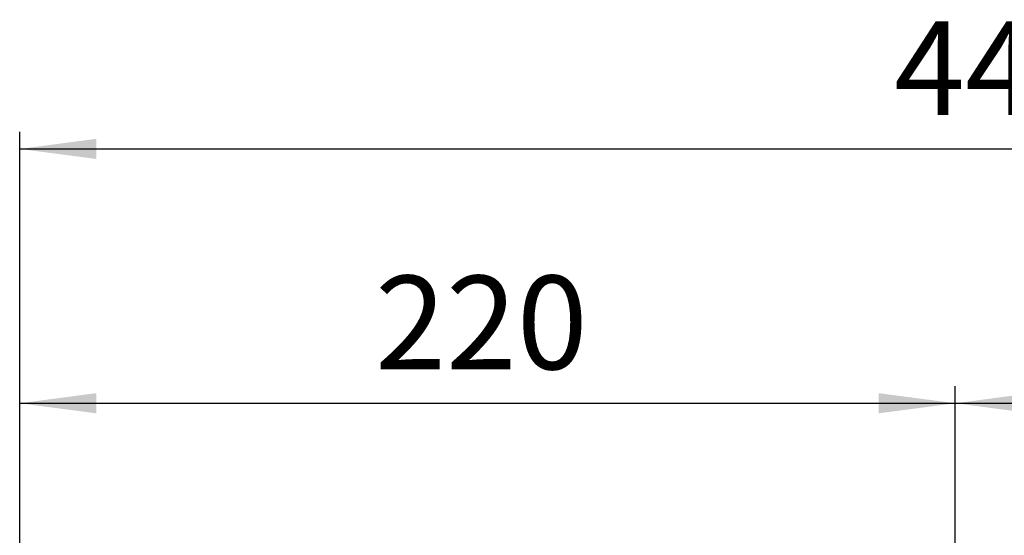
# Model space of a CAD drawing. Units: millimetres. Extents: x -2404 to -1893, y -17 to 591.
# Drawn here: x -2366 to -2250, y 527 to 588 of the extents above; entities that cross this region are included whole.
import ezdxf

# ---------------------------------------------------------------- set-up
doc = ezdxf.new("R2010")
doc.units = ezdxf.units.MM
doc.layers.add('1', color=7, linetype='Continuous')
doc.styles.add('CONVERTER_11', font='txt.shx', dxfattribs={"width": 0.9})
doc.dimstyles.new('ME10_DIM_25', dxfattribs={"dimtxt": 22, "dimasz": 18, "dimexe": 4, "dimexo": 0, "dimgap": 8, "dimtad": 1, "dimdsep": 46, "dimtxsty": 'CONVERTER_11', "dimsah": 1, "dimcen": 0.09, "dimclrd": 2, "dimclre": 2, "dimclrt": 7, "dimadec": 0, "dimazin": 0, "dimtfac": 1, "dimtdec": 4, "dimtix": 1, "dimtmove": 0, "dimatfit": 3, "dimfxl": 0, "dimtolj": 1, "dimtzin": 0, "dimarcsym": 0})
doc.dimstyles.new('ME10_DIM_26', dxfattribs={"dimtxt": 22, "dimasz": 18, "dimexe": 4, "dimexo": 0, "dimgap": 8, "dimtad": 1, "dimdsep": 46, "dimtxsty": 'CONVERTER_11', "dimsah": 1, "dimcen": 0.09, "dimclrd": 2, "dimclre": 2, "dimclrt": 7, "dimadec": 0, "dimazin": 0, "dimtfac": 1, "dimtdec": 4, "dimtix": 1, "dimtmove": 0, "dimatfit": 3, "dimfxl": 0, "dimtolj": 1, "dimtzin": 0, "dimarcsym": 0})
doc.dimstyles.new('ME10_DIM_27', dxfattribs={"dimtxt": 22, "dimasz": 18, "dimexe": 4, "dimexo": 0, "dimgap": 8, "dimtad": 1, "dimdsep": 46, "dimtxsty": 'CONVERTER_11', "dimsah": 1, "dimcen": 0.09, "dimclrd": 2, "dimclre": 2, "dimclrt": 7, "dimadec": 0, "dimazin": 0, "dimtfac": 1, "dimtdec": 4, "dimtix": 1, "dimtmove": 0, "dimatfit": 3, "dimfxl": 0, "dimtolj": 1, "dimtzin": 0, "dimarcsym": 0})

# ---------------------------------------------------------------- blocks, each defined once
blk = doc.blocks.new('*D108')
at = {"layer": '1', "color": 2, "linetype": 'Continuous', "transparency": 16777216}
for p, q in [((-4731.38, 937.82), (-4731.38, 1149.21)), ((-4291.38, 937.82), (-4291.38, 1149.21)), ((-4731.38, 1145.21), (-4291.38, 1145.21))]:
    blk.add_line(p, q, dxfattribs=at)
at = {"layer": '1', "color": 2, "transparency": 16777216}
for points in [[(-4713.38, 1147.58), (-4713.38, 1142.84), (-4731.38, 1145.21)], [(-4309.38, 1142.84), (-4309.38, 1147.58), (-4291.38, 1145.21)]]:
    blk.add_solid(points, dxfattribs=at)
at = {"layer": '1', "color": 7, "transparency": 16777216, "insert": (-4525.75, 1153.21), "char_height": 22, "attachment_point": 7, "rotation": 0.0001, "line_spacing_factor": 0.60024, "style": 'CONVERTER_11'}
blk.add_mtext('\\C7;\\C7;440\\C7;', dxfattribs=at)
blk = doc.blocks.new('*D109')
at = {"layer": '1', "color": 2, "linetype": 'Continuous', "transparency": 16777216}
for p, q in [((-4731.38, 937.82), (-4731.38, 1089.39)), ((-4511.38, 986.74), (-4511.38, 1089.39)), ((-4731.38, 1085.39), (-4511.38, 1085.39))]:
    blk.add_line(p, q, dxfattribs=at)
at = {"layer": '1', "color": 2, "transparency": 16777216}
for points in [[(-4713.38, 1087.76), (-4713.38, 1083.02), (-4731.38, 1085.39)], [(-4529.38, 1083.02), (-4529.38, 1087.76), (-4511.38, 1085.39)]]:
    blk.add_solid(points, dxfattribs=at)
at = {"layer": '1', "color": 7, "transparency": 16777216, "insert": (-4647.78, 1093.39), "char_height": 22, "attachment_point": 7, "rotation": 0.0001, "line_spacing_factor": 0.60024, "style": 'CONVERTER_11'}
blk.add_mtext('\\C7;\\C7;220\\C7;', dxfattribs=at)
blk = doc.blocks.new('*D110')
at = {"layer": '1', "color": 2, "linetype": 'Continuous', "transparency": 16777216}
for p, q in [((-4511.38, 986.74), (-4511.38, 1089.39)), ((-4291.38, 937.82), (-4291.38, 1089.39)), ((-4511.38, 1085.39), (-4291.38, 1085.39))]:
    blk.add_line(p, q, dxfattribs=at)
at = {"layer": '1', "color": 2, "transparency": 16777216}
for points in [[(-4493.38, 1087.76), (-4493.38, 1083.02), (-4511.38, 1085.39)], [(-4309.38, 1083.02), (-4309.38, 1087.76), (-4291.38, 1085.39)]]:
    blk.add_solid(points, dxfattribs=at)
at = {"layer": '1', "color": 7, "transparency": 16777216, "insert": (-4427.78, 1093.39), "char_height": 22, "attachment_point": 7, "rotation": 0.0001, "line_spacing_factor": 0.60024, "style": 'CONVERTER_11'}
blk.add_mtext('\\C7;\\C7;220\\C7;', dxfattribs=at)
blk = doc.blocks.new('Davanti1', base_point=(-4503.378, 665.823))
at = {"layer": '1'}
for base, p1, p2, dimstyle, picture, middle in [((-4731.378, 1145.21), (-4291.378, 937.823), (-4731.378, 937.823), 'ME10_DIM_25', '*D108', (-4499.346, 1164.21)), ((-4731.378, 1085.388), (-4511.378, 986.737), (-4731.378, 937.823), 'ME10_DIM_26', '*D109', (-4621.378, 1104.388)), ((-4511.378, 1085.388), (-4291.378, 937.823), (-4511.378, 986.737), 'ME10_DIM_27', '*D110', (-4401.378, 1104.388))]:
    dim = blk.add_linear_dim(base=base, p1=p1, p2=p2, dimstyle=dimstyle, override={"dimpost": '<>'}, dxfattribs=at)
    dim.commit()
    dim.dimension.update_dxf_attribs({"geometry": picture, "text_midpoint": middle, "text_rotation": 0.00014})
blk = doc.blocks.new('1', base_point=(-2117.69, 311.91))
at = {"xscale": 0.5, "yscale": 0.5, "zscale": 0.5}
blk.add_blockref('Davanti1', (-2251.69, 332.91), dxfattribs=at)
blk = doc.blocks.new('8_000991_Caldaia_Victrix_24HY', base_point=(-2117.69, 311.91))
at = {"layer": '1'}
blk.add_blockref('1', (-2117.69, 311.91), dxfattribs=at)

msp = doc.modelspace()

# ---------------------------------------------------------------- block references
msp.add_blockref('8_000991_Caldaia_Victrix_24HY', (-2117.69, 311.91))

doc.saveas('drawing.dxf')
